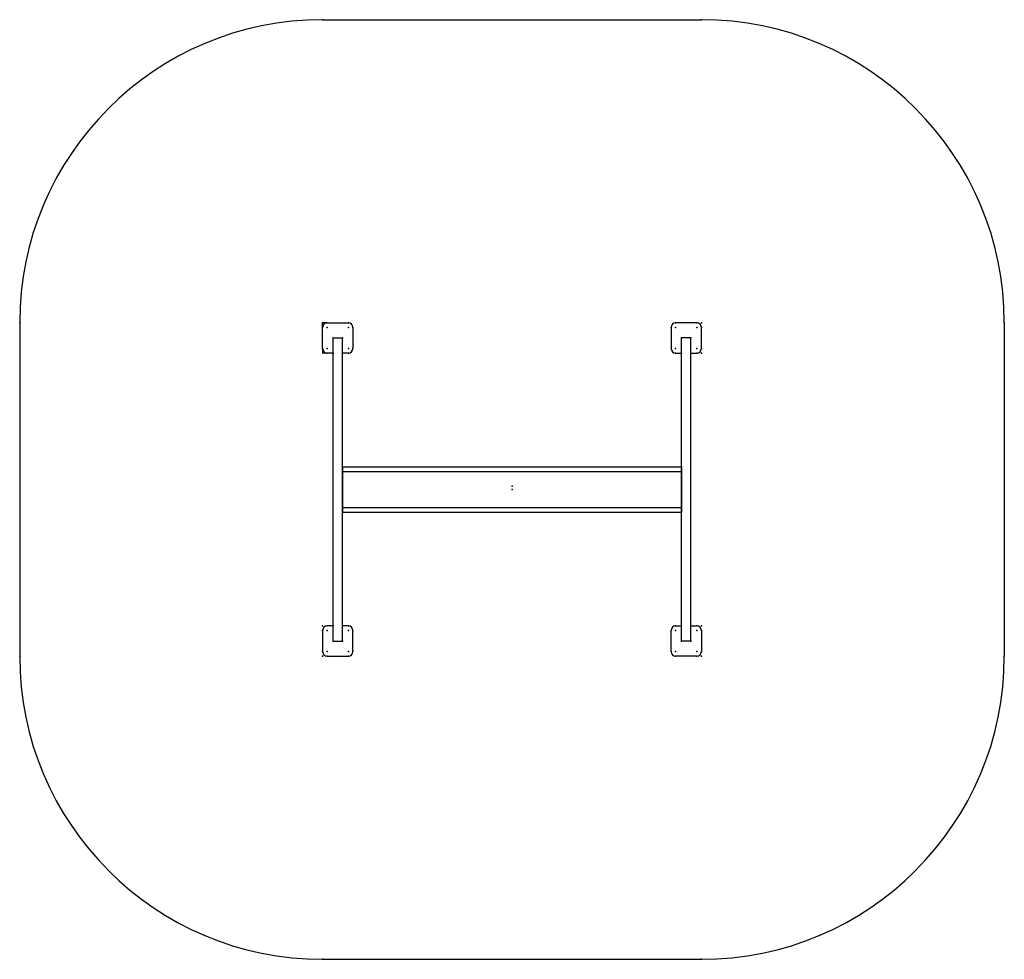
# Model space of a CAD drawing. Units: millimetres. Extents: x -3250 to 3250, y -3100 to 3100.
import ezdxf

# ---------------------------------------------------------------- set-up
doc = ezdxf.new("R2010")
doc.units = ezdxf.units.MM
doc.header["$PDSIZE"] = -1

msp = doc.modelspace()

# ---------------------------------------------------------------- linework, layer by layer
at = {"color": 7, "linetype": 'Continuous'}
for p, q in [((-1250, 3100), (1250, 3100)), ((-3250, 1100), (-3250, -1100)), ((-1220, 1100), (-1251.5, 1100)), ((-1250, 1070), (-1250, 1101.5)), ((-1250, 930), (-1250, 1070)), ((-1220, 1100), (-1080, 1100)), ((-1050, 1070), (-1050, 930)), ((1050, 1070), (1050, 930)), ((1220, 1100), (1080, 1100)), ((1250, 930), (1250, 1070)), ((3250, 1100), (3250, -1100)), ((-1180, -1000), (-1180, 1000)), ((-1180, 1000), (-1120, 1000)), ((-1120, -118), (-1120, 1000)), ((1120, -118), (1120, 1000)), ((1180, 1000), (1120, 1000)), ((1180, -1000), (1180, 1000)), ((-1250, 930), (-1250, 898.5)), ((-1220, 900), (-1251.5, 900)), ((-1180, 900), (-1220, 900)), ((-1080, 900), (-1120, 900)), ((1080, 900), (1120, 900)), ((1180, 900), (1220, 900)), ((-1120, 150), (1120, 150)), ((-1120, 150), (-1120, -150)), ((1120, 150), (1120, -150)), ((-1120, 118), (1120, 118)), ((-1120, -1000), (-1120, 118)), ((1120, -1000), (1120, 118)), ((-1120, -118), (1120, -118)), ((-1120, -150), (1120, -150)), ((-1180, -900), (-1220, -900)), ((-1080, -900), (-1120, -900)), ((1080, -900), (1120, -900)), ((1180, -900), (1220, -900)), ((-1250, -930), (-1250, -1070)), ((-1050, -1070), (-1050, -930)), ((1050, -1070), (1050, -930)), ((1250, -930), (1250, -1070)), ((-1180, -1000), (-1120, -1000)), ((1180, -1000), (1120, -1000)), ((-1220, -1100), (-1080, -1100)), ((1220, -1100), (1080, -1100)), ((-1250, -3100), (1250, -3100))]:
    msp.add_line(p, q, dxfattribs=at)
for centre, radius, start, end in [((-1250, 1100), 2000, 90, 180), ((1250, 1100), 2000, 0, 90), ((-1220, 1070), 30, 90, 180), ((-1080, 1070), 30, 0, 90), ((1080, 1070), 30, 90, 180), ((1220, 1070), 30, 0, 90), ((-1220, 930), 30, 180, 270), ((-1080, 930), 30, 270, 0), ((1080, 930), 30, 180, 270), ((1220, 930), 30, 270, 0), ((-1220, -930), 30, 90, 180), ((-1080, -930), 30, 0, 90), ((1080, -930), 30, 90, 180), ((1220, -930), 30, 0, 90), ((-1250, -1100), 2000, 180, 270), ((-1220, -1070), 30, 180, 270), ((-1080, -1070), 30, 270, 0), ((1080, -1070), 30, 180, 270), ((1220, -1070), 30, 270, 0), ((1250, -1100), 2000, 270, 0)]:
    msp.add_arc(centre, radius, start, end, dxfattribs=at)
for p in [(-1250, 3100), (1250, 3100), (-3250, 1100), (-1250, 1100), (-1250, 1100), (-1250, 1070), (-1220, 1100), (-1220, 1070), (-1220, 1070), (-1080, 1100), (-1080, 1070), (-1080, 1070), (-1050, 1070), (1050, 1070), (1080, 1100), (1080, 1070), (1080, 1070), (1220, 1100), (1220, 1070), (1220, 1070), (1250, 1100), (1250, 1100), (1250, 1100), (1250, 1070), (3250, 1100), (-1180, 1000), (-1120, 1000), (1120, 1000), (1180, 1000), (-1250, 930), (-1220, 930), (-1220, 930), (-1080, 930), (-1080, 930), (-1050, 930), (1050, 930), (1080, 930), (1080, 930), (1220, 930), (1220, 930), (1250, 930), (-1220, 900), (-1180, 900), (-1120, 900), (-1080, 900), (1080, 900), (1120, 900), (1180, 900), (1220, 900), (1250, 900), (-1120, 150), (1120, 150), (-1120, 118), (1120, 118), (0, 21.3), (0, 0), (-1120, -118), (1120, -118), (-1120, -150), (1120, -150), (-1250, -900), (-1220, -900), (-1180, -900), (-1120, -900), (-1080, -900), (1080, -900), (1120, -900), (1180, -900), (1220, -900), (1250, -900), (-1250, -930), (-1220, -930), (-1220, -930), (-1080, -930), (-1080, -930), (-1050, -930), (1050, -930), (1080, -930), (1080, -930), (1220, -930), (1220, -930), (1250, -930), (-1180, -1000), (-1120, -1000), (1120, -1000), (1180, -1000), (-3250, -1100), (-1250, -1070), (-1250, -1100), (-1250, -1100), (-1250, -1100), (-1220, -1070), (-1220, -1070), (-1220, -1100), (-1080, -1070), (-1080, -1070), (-1080, -1100), (-1050, -1070), (1050, -1070), (1080, -1070), (1080, -1070), (1080, -1100), (1220, -1070), (1220, -1070), (1220, -1100), (1250, -1070), (1250, -1100), (1250, -1100), (1250, -1100), (3250, -1100), (-1250, -3100), (1250, -3100)]:
    msp.add_point(p, dxfattribs=at)

doc.saveas('drawing.dxf')
